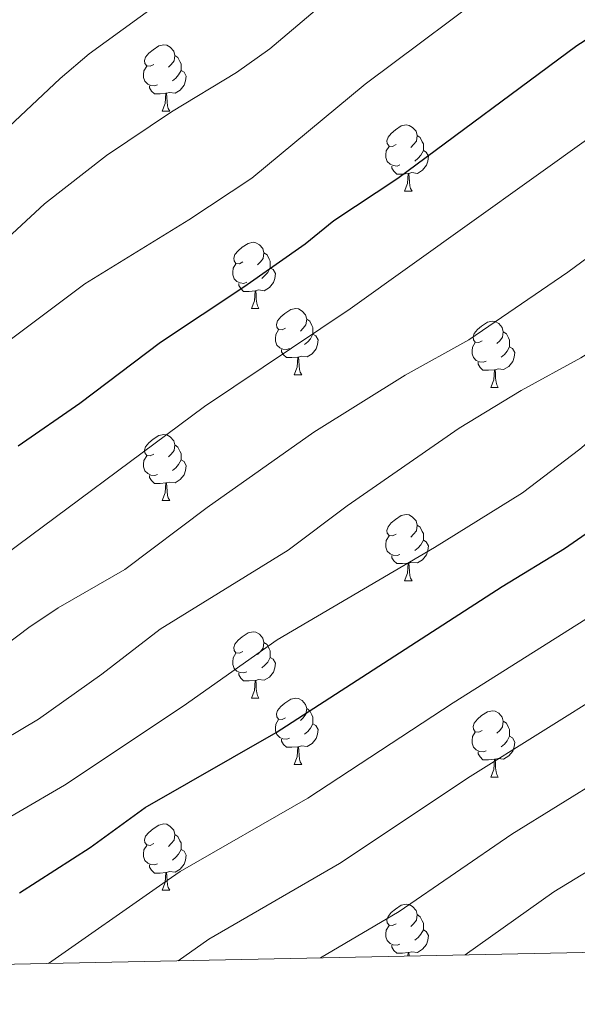
# Model space of a CAD drawing. Units: metres. Extents: x 640820 to 645335, y 4722530 to 4725592.
# Drawn here: x 642043 to 642127, y 4722942 to 4723091 of the extents above; entities that cross this region are included whole.
import ezdxf

# ---------------------------------------------------------------- set-up
doc = ezdxf.new("R2010")
doc.units = ezdxf.units.M
doc.header["$MEASUREMENT"] = 0
for name, color, linetype, lineweight in [('Level 36', 142, 'Continuous', 0), ('Level 4', 36, 'Continuous', 30), ('Level 5', 36, 'Continuous', 0), ('Level 61', 19, 'Continuous', 0)]:
    doc.layers.add(name, color=color, linetype=linetype, lineweight=lineweight)

msp = doc.modelspace()

# ---------------------------------------------------------------- linework, layer by layer
at = {"layer": 'Level 36', "color": 92, "linetype": 'Continuous', "lineweight": 0}
for p, q in [((642064.36, 4723077.61, 0.01), (642065.49, 4723077.61, 0.01)), ((642101.06, 4723065.47, 0.01), (642102.18, 4723065.47, 0.01)), ((642077.87, 4723047.7, 0.01), (642078.99, 4723047.7, 0.01)), ((642084.34, 4723037.67, 0.01), (642085.47, 4723037.67, 0.01)), ((642114.11, 4723035.76, 0.01), (642115.24, 4723035.76, 0.01)), ((642064.36, 4723018.62, 0.01), (642065.49, 4723018.62, 0.01)), ((642101.06, 4723006.48, 0.01), (642102.18, 4723006.48, 0.01)), ((642077.87, 4722988.71, 0.01), (642078.99, 4722988.71, 0.01)), ((642084.34, 4722978.68, 0.01), (642085.47, 4722978.68, 0.01)), ((642114.11, 4722976.77, 0.01), (642115.24, 4722976.77, 0.01)), ((642064.36, 4722959.63, 0.01), (642065.49, 4722959.63, 0.01))]:
    msp.add_line(p, q, dxfattribs=at)
for points in [[(642063.06, 4723084.67, 0.01), (642062.53, 4723084.41, 0.01), (642062, 4723084.46, 0.01), (642061.74, 4723084.83, 0.01), (642061.68, 4723085.26, 0.01), (642061.84, 4723085.78, 0.01), (642062.32, 4723086.37, 0.01), (642062.96, 4723086.9, 0.01), (642063.86, 4723087.49, 0.01), (642064.6, 4723087.65, 0.01), (642065.03, 4723087.59, 0.01), (642065.56, 4723087.28, 0.01), (642066.09, 4723086.69, 0.01), (642066.25, 4723086.05, 0.01), (642066.14, 4723085.2, 0.01), (642065.71, 4723084.67, 0.01), (642065.29, 4723084.25, 0.01)], [(642066.25, 4723086.05, 0.01), (642066.72, 4723085.74, 0.01), (642067.04, 4723085.1, 0.01), (642067.2, 4723084.78, 0.01), (642067.2, 4723084.2, 0.01), (642067.2, 4723083.77, 0.01), (642066.83, 4723083.08, 0.01), (642066.41, 4723082.6, 0.01), (642065.93, 4723082.18, 0.01)], [(642063.65, 4723081.59, 0.01), (642063.22, 4723081.43, 0.01), (642062.64, 4723081.49, 0.01), (642062.16, 4723081.7, 0.01), (642061.74, 4723082.13, 0.01), (642061.52, 4723082.71, 0.01), (642061.52, 4723083.13, 0.01), (642061.58, 4723083.72, 0.01), (642062, 4723084.41, 0.01)], [(642067.2, 4723083.77, 0.01), (642067.65, 4723083.52, 0.01), (642068, 4723082.91, 0.01), (642067.89, 4723082.18, 0.01), (642067.68, 4723081.54, 0.01), (642067.09, 4723080.8, 0.01), (642066.3, 4723080.32, 0.01), (642065.45, 4723080.43, 0.01), (642065.02, 4723080.3, 0.01)], [(642064.91, 4723080.3, 0.01), (642064.02, 4723080.21, 0.01), (642063.17, 4723080.21, 0.01), (642062.75, 4723080.64, 0.01), (642062.43, 4723081.12, 0.01), (642062.43, 4723081.43, 0.01)], [(642064.36, 4723077.61, 0.01), (642064.8, 4723078.77, 0.01), (642064.91, 4723080.3, 0.01), (642065.02, 4723080.3, 0.01), (642065.05, 4723079.71, 0.01), (642065.09, 4723079.03, 0.01), (642065.16, 4723078.41, 0.01), (642065.27, 4723078.01, 0.01), (642065.49, 4723077.61, 0.01)], [(642099.76, 4723072.53, 0.01), (642099.22, 4723072.27, 0.01), (642098.7, 4723072.32, 0.01), (642098.43, 4723072.69, 0.01), (642098.38, 4723073.12, 0.01), (642098.54, 4723073.64, 0.01), (642099.02, 4723074.23, 0.01), (642099.65, 4723074.76, 0.01), (642100.55, 4723075.35, 0.01), (642101.3, 4723075.51, 0.01), (642101.72, 4723075.45, 0.01), (642102.25, 4723075.14, 0.01), (642102.78, 4723074.55, 0.01), (642102.94, 4723073.91, 0.01), (642102.83, 4723073.06, 0.01), (642102.4, 4723072.53, 0.01), (642101.98, 4723072.11, 0.01)], [(642102.94, 4723073.91, 0.01), (642103.42, 4723073.6, 0.01), (642103.73, 4723072.96, 0.01), (642103.89, 4723072.64, 0.01), (642103.89, 4723072.06, 0.01), (642103.89, 4723071.63, 0.01), (642103.52, 4723070.94, 0.01), (642103.1, 4723070.46, 0.01), (642102.62, 4723070.04, 0.01)], [(642100.34, 4723069.45, 0.01), (642099.92, 4723069.29, 0.01), (642099.33, 4723069.35, 0.01), (642098.86, 4723069.56, 0.01), (642098.43, 4723069.99, 0.01), (642098.22, 4723070.57, 0.01), (642098.22, 4723070.99, 0.01), (642098.27, 4723071.58, 0.01), (642098.7, 4723072.27, 0.01)], [(642103.89, 4723071.63, 0.01), (642104.34, 4723071.38, 0.01), (642104.69, 4723070.77, 0.01), (642104.58, 4723070.04, 0.01), (642104.37, 4723069.4, 0.01), (642103.78, 4723068.66, 0.01), (642102.99, 4723068.18, 0.01), (642102.14, 4723068.29, 0.01), (642101.71, 4723068.16, 0.01)], [(642101.6, 4723068.16, 0.01), (642100.71, 4723068.07, 0.01), (642099.86, 4723068.07, 0.01), (642099.44, 4723068.5, 0.01), (642099.12, 4723068.98, 0.01), (642099.12, 4723069.29, 0.01)], [(642101.06, 4723065.47, 0.01), (642101.49, 4723066.63, 0.01), (642101.6, 4723068.16, 0.01), (642101.71, 4723068.16, 0.01), (642101.74, 4723067.57, 0.01), (642101.78, 4723066.89, 0.01), (642101.85, 4723066.27, 0.01), (642101.96, 4723065.87, 0.01), (642102.18, 4723065.47, 0.01)], [(642076.57, 4723054.76, 0.01), (642076.04, 4723054.5, 0.01), (642075.51, 4723054.55, 0.01), (642075.24, 4723054.92, 0.01), (642075.19, 4723055.35, 0.01), (642075.35, 4723055.87, 0.01), (642075.83, 4723056.46, 0.01), (642076.46, 4723056.99, 0.01), (642077.36, 4723057.58, 0.01), (642078.11, 4723057.74, 0.01), (642078.53, 4723057.68, 0.01), (642079.06, 4723057.37, 0.01), (642079.59, 4723056.78, 0.01), (642079.75, 4723056.14, 0.01), (642079.64, 4723055.29, 0.01), (642079.22, 4723054.76, 0.01), (642078.8, 4723054.34, 0.01)], [(642079.75, 4723056.14, 0.01), (642080.23, 4723055.83, 0.01), (642080.54, 4723055.19, 0.01), (642080.7, 4723054.87, 0.01), (642080.7, 4723054.29, 0.01), (642080.7, 4723053.86, 0.01), (642080.33, 4723053.17, 0.01), (642079.91, 4723052.69, 0.01), (642079.43, 4723052.27, 0.01)], [(642077.15, 4723051.68, 0.01), (642076.73, 4723051.52, 0.01), (642076.14, 4723051.58, 0.01), (642075.67, 4723051.79, 0.01), (642075.24, 4723052.22, 0.01), (642075.03, 4723052.8, 0.01), (642075.03, 4723053.22, 0.01), (642075.08, 4723053.81, 0.01), (642075.51, 4723054.5, 0.01)], [(642080.7, 4723053.86, 0.01), (642081.16, 4723053.61, 0.01), (642081.5, 4723053, 0.01), (642081.39, 4723052.27, 0.01), (642081.18, 4723051.63, 0.01), (642080.6, 4723050.89, 0.01), (642079.8, 4723050.41, 0.01), (642078.95, 4723050.52, 0.01), (642078.52, 4723050.39, 0.01)], [(642078.41, 4723050.39, 0.01), (642077.52, 4723050.3, 0.01), (642076.68, 4723050.3, 0.01), (642076.25, 4723050.73, 0.01), (642075.93, 4723051.21, 0.01), (642075.93, 4723051.52, 0.01)], [(642077.87, 4723047.7, 0.01), (642078.3, 4723048.86, 0.01), (642078.41, 4723050.39, 0.01), (642078.52, 4723050.39, 0.01), (642078.56, 4723049.8, 0.01), (642078.59, 4723049.12, 0.01), (642078.66, 4723048.5, 0.01), (642078.78, 4723048.1, 0.01), (642078.99, 4723047.7, 0.01)], [(642083.04, 4723044.73, 0.01), (642082.51, 4723044.46, 0.01), (642081.98, 4723044.52, 0.01), (642081.72, 4723044.89, 0.01), (642081.66, 4723045.31, 0.01), (642081.82, 4723045.83, 0.01), (642082.3, 4723046.43, 0.01), (642082.94, 4723046.96, 0.01), (642083.84, 4723047.54, 0.01), (642084.58, 4723047.7, 0.01), (642085.01, 4723047.65, 0.01), (642085.54, 4723047.33, 0.01), (642086.07, 4723046.75, 0.01), (642086.23, 4723046.11, 0.01), (642086.12, 4723045.26, 0.01), (642085.69, 4723044.73, 0.01), (642085.27, 4723044.3, 0.01)], [(642086.23, 4723046.11, 0.01), (642086.7, 4723045.79, 0.01), (642087.02, 4723045.15, 0.01), (642087.18, 4723044.83, 0.01), (642087.18, 4723044.25, 0.01), (642087.18, 4723043.83, 0.01), (642086.81, 4723043.14, 0.01), (642086.39, 4723042.66, 0.01), (642085.91, 4723042.24, 0.01)], [(642112.81, 4723042.82, 0.01), (642112.28, 4723042.56, 0.01), (642111.75, 4723042.61, 0.01), (642111.49, 4723042.98, 0.01), (642111.43, 4723043.41, 0.01), (642111.59, 4723043.93, 0.01), (642112.07, 4723044.52, 0.01), (642112.71, 4723045.05, 0.01), (642113.61, 4723045.64, 0.01), (642114.35, 4723045.8, 0.01), (642114.78, 4723045.74, 0.01), (642115.31, 4723045.43, 0.01), (642115.84, 4723044.84, 0.01), (642116, 4723044.2, 0.01), (642115.89, 4723043.35, 0.01), (642115.46, 4723042.82, 0.01), (642115.04, 4723042.4, 0.01)], [(642083.63, 4723041.65, 0.01), (642083.2, 4723041.49, 0.01), (642082.62, 4723041.55, 0.01), (642082.14, 4723041.76, 0.01), (642081.72, 4723042.18, 0.01), (642081.5, 4723042.77, 0.01), (642081.5, 4723043.19, 0.01), (642081.56, 4723043.77, 0.01), (642081.98, 4723044.46, 0.01)], [(642087.18, 4723043.83, 0.01), (642087.63, 4723043.58, 0.01), (642087.98, 4723042.96, 0.01), (642087.87, 4723042.24, 0.01), (642087.66, 4723041.6, 0.01), (642087.07, 4723040.86, 0.01), (642086.28, 4723040.38, 0.01), (642085.43, 4723040.48, 0.01), (642085, 4723040.35, 0.01)], [(642116, 4723044.2, 0.01), (642116.47, 4723043.89, 0.01), (642116.79, 4723043.25, 0.01), (642116.95, 4723042.93, 0.01), (642116.95, 4723042.35, 0.01), (642116.95, 4723041.92, 0.01), (642116.58, 4723041.23, 0.01), (642116.16, 4723040.75, 0.01), (642115.68, 4723040.33, 0.01)], [(642113.4, 4723039.74, 0.01), (642112.97, 4723039.58, 0.01), (642112.39, 4723039.64, 0.01), (642111.91, 4723039.85, 0.01), (642111.49, 4723040.28, 0.01), (642111.27, 4723040.86, 0.01), (642111.27, 4723041.28, 0.01), (642111.33, 4723041.87, 0.01), (642111.75, 4723042.56, 0.01)], [(642116.95, 4723041.92, 0.01), (642117.4, 4723041.67, 0.01), (642117.75, 4723041.06, 0.01), (642117.64, 4723040.33, 0.01), (642117.43, 4723039.69, 0.01), (642116.84, 4723038.95, 0.01), (642116.05, 4723038.47, 0.01), (642115.2, 4723038.58, 0.01), (642114.77, 4723038.45, 0.01)], [(642084.89, 4723040.35, 0.01), (642084, 4723040.27, 0.01), (642083.15, 4723040.27, 0.01), (642082.73, 4723040.7, 0.01), (642082.41, 4723041.17, 0.01), (642082.41, 4723041.49, 0.01)], [(642084.34, 4723037.67, 0.01), (642084.78, 4723038.83, 0.01), (642084.89, 4723040.35, 0.01), (642085, 4723040.35, 0.01), (642085.03, 4723039.77, 0.01), (642085.07, 4723039.08, 0.01), (642085.14, 4723038.47, 0.01), (642085.25, 4723038.07, 0.01), (642085.47, 4723037.67, 0.01)], [(642114.66, 4723038.45, 0.01), (642113.77, 4723038.36, 0.01), (642112.92, 4723038.36, 0.01), (642112.5, 4723038.79, 0.01), (642112.18, 4723039.27, 0.01), (642112.18, 4723039.58, 0.01)], [(642114.11, 4723035.76, 0.01), (642114.55, 4723036.92, 0.01), (642114.66, 4723038.45, 0.01), (642114.77, 4723038.45, 0.01), (642114.8, 4723037.86, 0.01), (642114.84, 4723037.18, 0.01), (642114.91, 4723036.56, 0.01), (642115.02, 4723036.16, 0.01), (642115.24, 4723035.76, 0.01)], [(642063.06, 4723025.68, 0.01), (642062.53, 4723025.41, 0.01), (642062, 4723025.47, 0.01), (642061.74, 4723025.84, 0.01), (642061.68, 4723026.26, 0.01), (642061.84, 4723026.78, 0.01), (642062.32, 4723027.38, 0.01), (642062.96, 4723027.91, 0.01), (642063.86, 4723028.49, 0.01), (642064.6, 4723028.65, 0.01), (642065.03, 4723028.6, 0.01), (642065.56, 4723028.28, 0.01), (642066.09, 4723027.7, 0.01), (642066.25, 4723027.06, 0.01), (642066.14, 4723026.21, 0.01), (642065.71, 4723025.68, 0.01), (642065.29, 4723025.25, 0.01)], [(642066.25, 4723027.06, 0.01), (642066.72, 4723026.74, 0.01), (642067.04, 4723026.1, 0.01), (642067.2, 4723025.78, 0.01), (642067.2, 4723025.2, 0.01), (642067.2, 4723024.78, 0.01), (642066.83, 4723024.09, 0.01), (642066.41, 4723023.61, 0.01), (642065.93, 4723023.19, 0.01)], [(642063.65, 4723022.6, 0.01), (642063.22, 4723022.44, 0.01), (642062.64, 4723022.5, 0.01), (642062.16, 4723022.71, 0.01), (642061.74, 4723023.13, 0.01), (642061.52, 4723023.72, 0.01), (642061.52, 4723024.14, 0.01), (642061.58, 4723024.72, 0.01), (642062, 4723025.41, 0.01)], [(642067.2, 4723024.78, 0.01), (642067.65, 4723024.53, 0.01), (642068, 4723023.91, 0.01), (642067.89, 4723023.19, 0.01), (642067.68, 4723022.55, 0.01), (642067.09, 4723021.81, 0.01), (642066.3, 4723021.33, 0.01), (642065.45, 4723021.43, 0.01), (642065.02, 4723021.3, 0.01)], [(642064.91, 4723021.3, 0.01), (642064.02, 4723021.22, 0.01), (642063.17, 4723021.22, 0.01), (642062.75, 4723021.65, 0.01), (642062.43, 4723022.12, 0.01), (642062.43, 4723022.44, 0.01)], [(642064.36, 4723018.62, 0.01), (642064.8, 4723019.78, 0.01), (642064.91, 4723021.3, 0.01), (642065.02, 4723021.3, 0.01), (642065.05, 4723020.72, 0.01), (642065.09, 4723020.03, 0.01), (642065.16, 4723019.42, 0.01), (642065.27, 4723019.02, 0.01), (642065.49, 4723018.62, 0.01)], [(642099.76, 4723013.54, 0.01), (642099.22, 4723013.27, 0.01), (642098.7, 4723013.33, 0.01), (642098.43, 4723013.7, 0.01), (642098.38, 4723014.12, 0.01), (642098.54, 4723014.64, 0.01), (642099.02, 4723015.24, 0.01), (642099.65, 4723015.77, 0.01), (642100.55, 4723016.35, 0.01), (642101.3, 4723016.51, 0.01), (642101.72, 4723016.46, 0.01), (642102.25, 4723016.14, 0.01), (642102.78, 4723015.56, 0.01), (642102.94, 4723014.92, 0.01), (642102.83, 4723014.07, 0.01), (642102.4, 4723013.54, 0.01), (642101.98, 4723013.11, 0.01)], [(642102.94, 4723014.92, 0.01), (642103.42, 4723014.6, 0.01), (642103.73, 4723013.96, 0.01), (642103.89, 4723013.64, 0.01), (642103.89, 4723013.06, 0.01), (642103.89, 4723012.64, 0.01), (642103.52, 4723011.95, 0.01), (642103.1, 4723011.47, 0.01), (642102.62, 4723011.05, 0.01)], [(642100.34, 4723010.46, 0.01), (642099.92, 4723010.3, 0.01), (642099.33, 4723010.36, 0.01), (642098.86, 4723010.57, 0.01), (642098.43, 4723010.99, 0.01), (642098.22, 4723011.58, 0.01), (642098.22, 4723012, 0.01), (642098.27, 4723012.58, 0.01), (642098.7, 4723013.27, 0.01)], [(642103.89, 4723012.64, 0.01), (642104.34, 4723012.39, 0.01), (642104.69, 4723011.77, 0.01), (642104.58, 4723011.05, 0.01), (642104.37, 4723010.41, 0.01), (642103.78, 4723009.67, 0.01), (642102.99, 4723009.19, 0.01), (642102.14, 4723009.29, 0.01), (642101.71, 4723009.16, 0.01)], [(642101.6, 4723009.16, 0.01), (642100.71, 4723009.08, 0.01), (642099.86, 4723009.08, 0.01), (642099.44, 4723009.51, 0.01), (642099.12, 4723009.98, 0.01), (642099.12, 4723010.3, 0.01)], [(642101.06, 4723006.48, 0.01), (642101.49, 4723007.64, 0.01), (642101.6, 4723009.16, 0.01), (642101.71, 4723009.16, 0.01), (642101.74, 4723008.58, 0.01), (642101.78, 4723007.89, 0.01), (642101.85, 4723007.28, 0.01), (642101.96, 4723006.88, 0.01), (642102.18, 4723006.48, 0.01)], [(642076.57, 4722995.77, 0.01), (642076.04, 4722995.5, 0.01), (642075.51, 4722995.56, 0.01), (642075.24, 4722995.93, 0.01), (642075.19, 4722996.36, 0.01), (642075.35, 4722996.88, 0.01), (642075.83, 4722997.47, 0.01), (642076.46, 4722998, 0.01), (642077.36, 4722998.58, 0.01), (642078.11, 4722998.74, 0.01), (642078.53, 4722998.69, 0.01), (642079.06, 4722998.38, 0.01), (642079.59, 4722997.79, 0.01), (642079.75, 4722997.15, 0.01), (642079.64, 4722996.3, 0.01), (642079.22, 4722995.77, 0.01), (642078.8, 4722995.34, 0.01)], [(642079.75, 4722997.15, 0.01), (642080.23, 4722996.84, 0.01), (642080.54, 4722996.2, 0.01), (642080.7, 4722995.88, 0.01), (642080.7, 4722995.3, 0.01), (642080.7, 4722994.87, 0.01), (642080.33, 4722994.18, 0.01), (642079.91, 4722993.7, 0.01), (642079.43, 4722993.28, 0.01)], [(642077.15, 4722992.69, 0.01), (642076.73, 4722992.53, 0.01), (642076.14, 4722992.59, 0.01), (642075.67, 4722992.8, 0.01), (642075.24, 4722993.22, 0.01), (642075.03, 4722993.81, 0.01), (642075.03, 4722994.23, 0.01), (642075.08, 4722994.82, 0.01), (642075.51, 4722995.5, 0.01)], [(642080.7, 4722994.87, 0.01), (642081.16, 4722994.62, 0.01), (642081.5, 4722994, 0.01), (642081.39, 4722993.28, 0.01), (642081.18, 4722992.64, 0.01), (642080.6, 4722991.9, 0.01), (642079.8, 4722991.42, 0.01), (642078.95, 4722991.52, 0.01), (642078.52, 4722991.4, 0.01)], [(642078.41, 4722991.4, 0.01), (642077.52, 4722991.31, 0.01), (642076.68, 4722991.31, 0.01), (642076.25, 4722991.74, 0.01), (642075.93, 4722992.22, 0.01), (642075.93, 4722992.53, 0.01)], [(642077.87, 4722988.71, 0.01), (642078.3, 4722989.87, 0.01), (642078.41, 4722991.4, 0.01), (642078.52, 4722991.4, 0.01), (642078.56, 4722990.81, 0.01), (642078.59, 4722990.12, 0.01), (642078.66, 4722989.51, 0.01), (642078.78, 4722989.11, 0.01), (642078.99, 4722988.71, 0.01)], [(642083.04, 4722985.74, 0.01), (642082.51, 4722985.47, 0.01), (642081.98, 4722985.52, 0.01), (642081.72, 4722985.9, 0.01), (642081.66, 4722986.32, 0.01), (642081.82, 4722986.84, 0.01), (642082.3, 4722987.44, 0.01), (642082.94, 4722987.96, 0.01), (642083.84, 4722988.55, 0.01), (642084.58, 4722988.71, 0.01), (642085.01, 4722988.66, 0.01), (642085.54, 4722988.34, 0.01), (642086.07, 4722987.76, 0.01), (642086.23, 4722987.12, 0.01), (642086.12, 4722986.26, 0.01), (642085.69, 4722985.74, 0.01), (642085.27, 4722985.31, 0.01)], [(642086.23, 4722987.12, 0.01), (642086.7, 4722986.8, 0.01), (642087.02, 4722986.16, 0.01), (642087.18, 4722985.84, 0.01), (642087.18, 4722985.26, 0.01), (642087.18, 4722984.84, 0.01), (642086.81, 4722984.14, 0.01), (642086.39, 4722983.66, 0.01), (642085.91, 4722983.24, 0.01)], [(642112.81, 4722983.83, 0.01), (642112.28, 4722983.56, 0.01), (642111.75, 4722983.62, 0.01), (642111.49, 4722983.99, 0.01), (642111.43, 4722984.42, 0.01), (642111.59, 4722984.94, 0.01), (642112.07, 4722985.53, 0.01), (642112.71, 4722986.06, 0.01), (642113.61, 4722986.64, 0.01), (642114.35, 4722986.8, 0.01), (642114.78, 4722986.75, 0.01), (642115.31, 4722986.44, 0.01), (642115.84, 4722985.85, 0.01), (642116, 4722985.21, 0.01), (642115.89, 4722984.36, 0.01), (642115.46, 4722983.83, 0.01), (642115.04, 4722983.4, 0.01)], [(642083.63, 4722982.66, 0.01), (642083.2, 4722982.5, 0.01), (642082.62, 4722982.56, 0.01), (642082.14, 4722982.76, 0.01), (642081.72, 4722983.19, 0.01), (642081.5, 4722983.78, 0.01), (642081.5, 4722984.2, 0.01), (642081.56, 4722984.78, 0.01), (642081.98, 4722985.47, 0.01)], [(642116, 4722985.21, 0.01), (642116.47, 4722984.9, 0.01), (642116.79, 4722984.26, 0.01), (642116.95, 4722983.94, 0.01), (642116.95, 4722983.36, 0.01), (642116.95, 4722982.93, 0.01), (642116.58, 4722982.24, 0.01), (642116.16, 4722981.76, 0.01), (642115.68, 4722981.34, 0.01)], [(642087.18, 4722984.84, 0.01), (642087.63, 4722984.58, 0.01), (642087.98, 4722983.97, 0.01), (642087.87, 4722983.24, 0.01), (642087.66, 4722982.6, 0.01), (642087.07, 4722981.86, 0.01), (642086.28, 4722981.38, 0.01), (642085.43, 4722981.49, 0.01), (642085, 4722981.36, 0.01)], [(642113.4, 4722980.75, 0.01), (642112.97, 4722980.59, 0.01), (642112.39, 4722980.65, 0.01), (642111.91, 4722980.86, 0.01), (642111.49, 4722981.28, 0.01), (642111.27, 4722981.87, 0.01), (642111.27, 4722982.29, 0.01), (642111.33, 4722982.88, 0.01), (642111.75, 4722983.56, 0.01)], [(642084.89, 4722981.36, 0.01), (642084, 4722981.28, 0.01), (642083.15, 4722981.28, 0.01), (642082.73, 4722981.7, 0.01), (642082.41, 4722982.18, 0.01), (642082.41, 4722982.5, 0.01)], [(642116.95, 4722982.93, 0.01), (642117.4, 4722982.68, 0.01), (642117.75, 4722982.06, 0.01), (642117.64, 4722981.34, 0.01), (642117.43, 4722980.7, 0.01), (642116.84, 4722979.96, 0.01), (642116.05, 4722979.48, 0.01), (642115.2, 4722979.58, 0.01), (642114.77, 4722979.46, 0.01)], [(642084.34, 4722978.68, 0.01), (642084.78, 4722979.84, 0.01), (642084.89, 4722981.36, 0.01), (642085, 4722981.36, 0.01), (642085.03, 4722980.78, 0.01), (642085.07, 4722980.09, 0.01), (642085.14, 4722979.48, 0.01), (642085.25, 4722979.08, 0.01), (642085.47, 4722978.68, 0.01)], [(642114.66, 4722979.46, 0.01), (642113.77, 4722979.37, 0.01), (642112.92, 4722979.37, 0.01), (642112.5, 4722979.8, 0.01), (642112.18, 4722980.28, 0.01), (642112.18, 4722980.59, 0.01)], [(642114.11, 4722976.77, 0.01), (642114.55, 4722977.93, 0.01), (642114.66, 4722979.46, 0.01), (642114.77, 4722979.46, 0.01), (642114.8, 4722978.87, 0.01), (642114.84, 4722978.18, 0.01), (642114.91, 4722977.57, 0.01), (642115.02, 4722977.17, 0.01), (642115.24, 4722976.77, 0.01)], [(642063.06, 4722966.69, 0.01), (642062.53, 4722966.42, 0.01), (642062, 4722966.48, 0.01), (642061.74, 4722966.85, 0.01), (642061.68, 4722967.27, 0.01), (642061.84, 4722967.79, 0.01), (642062.32, 4722968.39, 0.01), (642062.96, 4722968.92, 0.01), (642063.86, 4722969.5, 0.01), (642064.6, 4722969.66, 0.01), (642065.03, 4722969.61, 0.01), (642065.56, 4722969.29, 0.01), (642066.09, 4722968.71, 0.01), (642066.25, 4722968.07, 0.01), (642066.14, 4722967.22, 0.01), (642065.71, 4722966.69, 0.01), (642065.29, 4722966.26, 0.01)], [(642066.25, 4722968.07, 0.01), (642066.72, 4722967.75, 0.01), (642067.04, 4722967.11, 0.01), (642067.2, 4722966.79, 0.01), (642067.2, 4722966.21, 0.01), (642067.2, 4722965.79, 0.01), (642066.83, 4722965.1, 0.01), (642066.41, 4722964.62, 0.01), (642065.93, 4722964.2, 0.01)], [(642063.65, 4722963.61, 0.01), (642063.22, 4722963.45, 0.01), (642062.64, 4722963.51, 0.01), (642062.16, 4722963.72, 0.01), (642061.74, 4722964.14, 0.01), (642061.52, 4722964.73, 0.01), (642061.52, 4722965.15, 0.01), (642061.58, 4722965.73, 0.01), (642062, 4722966.42, 0.01)], [(642067.2, 4722965.79, 0.01), (642067.65, 4722965.54, 0.01), (642068, 4722964.92, 0.01), (642067.89, 4722964.2, 0.01), (642067.68, 4722963.56, 0.01), (642067.09, 4722962.82, 0.01), (642066.3, 4722962.34, 0.01), (642065.45, 4722962.44, 0.01), (642065.02, 4722962.31, 0.01)], [(642064.91, 4722962.31, 0.01), (642064.02, 4722962.23, 0.01), (642063.17, 4722962.23, 0.01), (642062.75, 4722962.66, 0.01), (642062.43, 4722963.13, 0.01), (642062.43, 4722963.45, 0.01)], [(642064.36, 4722959.63, 0.01), (642064.8, 4722960.79, 0.01), (642064.91, 4722962.31, 0.01), (642065.02, 4722962.31, 0.01), (642065.05, 4722961.73, 0.01), (642065.09, 4722961.04, 0.01), (642065.16, 4722960.43, 0.01), (642065.27, 4722960.03, 0.01), (642065.49, 4722959.63, 0.01)], [(642099.76, 4722954.55, 0.01), (642099.22, 4722954.28, 0.01), (642098.7, 4722954.34, 0.01), (642098.43, 4722954.71, 0.01), (642098.38, 4722955.13, 0.01), (642098.54, 4722955.65, 0.01), (642099.02, 4722956.25, 0.01), (642099.65, 4722956.78, 0.01), (642100.55, 4722957.36, 0.01), (642101.3, 4722957.52, 0.01), (642101.72, 4722957.47, 0.01), (642102.25, 4722957.15, 0.01), (642102.78, 4722956.57, 0.01), (642102.94, 4722955.93, 0.01), (642102.83, 4722955.08, 0.01), (642102.4, 4722954.55, 0.01), (642101.98, 4722954.12, 0.01)], [(642102.94, 4722955.93, 0.01), (642103.42, 4722955.61, 0.01), (642103.73, 4722954.97, 0.01), (642103.89, 4722954.65, 0.01), (642103.89, 4722954.07, 0.01), (642103.89, 4722953.65, 0.01), (642103.52, 4722952.96, 0.01), (642103.1, 4722952.48, 0.01), (642102.62, 4722952.06, 0.01)], [(642100.34, 4722951.47, 0.01), (642099.92, 4722951.31, 0.01), (642099.33, 4722951.37, 0.01), (642098.86, 4722951.58, 0.01), (642098.43, 4722952, 0.01), (642098.22, 4722952.59, 0.01), (642098.22, 4722953.01, 0.01), (642098.27, 4722953.59, 0.01), (642098.7, 4722954.28, 0.01)], [(642103.89, 4722953.65, 0.01), (642104.34, 4722953.4, 0.01), (642104.69, 4722952.78, 0.01), (642104.58, 4722952.06, 0.01), (642104.37, 4722951.42, 0.01), (642103.78, 4722950.68, 0.01), (642102.99, 4722950.2, 0.01), (642102.14, 4722950.3, 0.01), (642101.71, 4722950.17, 0.01)], [(642101.6, 4722950.17, 0.01), (642100.71, 4722950.09, 0.01), (642099.86, 4722950.09, 0.01), (642099.44, 4722950.52, 0.01), (642099.12, 4722950.99, 0.01), (642099.12, 4722951.31, 0.01)], [(642101.56, 4722949.64, 0.01), (642101.6, 4722950.17, 0.01), (642101.71, 4722950.17, 0.01), (642101.74, 4722949.65, 0.01)]]:
    msp.add_polyline3d(points, dxfattribs=at)
at = {"layer": 'Level 4', "color": 36, "linetype": 'Continuous', "lineweight": 30}
for points in [[(642042.52, 4723026.93, 650.01), (642051.9, 4723033.4, 650.01), (642064.1, 4723042.64, 650.01), (642076.73, 4723051.01, 650.01), (642086, 4723057.5, 650.01), (642090.35, 4723061.05, 650.01), (642100.03, 4723067.47, 650.01), (642127.14, 4723087.52, 650.01), (642137.61, 4723094.25, 650.01), (642148.06, 4723099.33, 650.01), (642157.41, 4723104.44, 650.01), (642178.61, 4723113.07, 650.01), (642193.41, 4723119.86, 650.01), (642199.12, 4723122.94, 650.01), (642204.25, 4723126.23, 650.01), (642218.5, 4723138.43, 650.01), (642228.41, 4723145.98, 650.01), (642233.97, 4723149.71, 650.01), (642244.38, 4723155.12, 650.01), (642256.96, 4723160.29, 650.01), (642268.43, 4723163.46, 650.01)], [(642042.73, 4722959.25, 675.01), (642053.46, 4722966.07, 675.01), (642061.77, 4722972.14, 675.01), (642081.58, 4722983.51, 675.01), (642115.84, 4723005.64, 675.01), (642125.27, 4723011.35, 675.01), (642140.38, 4723021.81, 675.01), (642145.74, 4723024.96, 675.01), (642154.78, 4723030.99, 675.01), (642164.38, 4723037.98, 675.01), (642168.85, 4723040.21, 675.01), (642174.4, 4723042.21, 675.01), (642184.62, 4723044.4, 675.01), (642189.39, 4723045.9, 675.01), (642200.43, 4723050.37, 675.01), (642214.91, 4723057.38, 675.01), (642224.55, 4723063.31, 675.01), (642235.14, 4723069, 675.01), (642239.35, 4723071.7, 675.01), (642244.43, 4723075.88, 675.01), (642248.12, 4723079.91, 675.01), (642252.16, 4723082.85, 675.01), (642257.08, 4723085.21, 675.01), (642268.45, 4723088.79, 675.01)]]:
    msp.add_polyline3d(points, dxfattribs=at)
at = {"layer": 'Level 5', "color": 36, "linetype": 'Continuous', "lineweight": 0}
for points in [[(642035.91, 4723070.4, 635.01), (642048.89, 4723082.55, 635.01), (642053.27, 4723086.26, 635.01), (642070.73, 4723099.01, 635.01), (642079.32, 4723106.32, 635.01), (642083.96, 4723109.3, 635.01), (642101.98, 4723119.14, 635.01), (642118.72, 4723126.45, 635.01), (642133.46, 4723131.3, 635.01), (642140.14, 4723133.91, 635.01), (642149.27, 4723136.3, 635.01), (642158.54, 4723140.06, 635.01), (642169.26, 4723145, 635.01), (642178.45, 4723150.05, 635.01), (642185.41, 4723154.35, 635.01), (642200.6, 4723167.83, 635.01), (642204.51, 4723170.93, 635.01), (642212.31, 4723175.58, 635.01), (642216.24, 4723177.29, 635.01), (642230.17, 4723181.99, 635.01), (642239.23, 4723184.19, 635.01), (642259.78, 4723191.74, 635.01), (642278.95, 4723197.23, 635.01)], [(642038.11, 4723055.79, 640.01), (642046.53, 4723063.54, 640.01), (642055.92, 4723070.86, 640.01), (642065.74, 4723077.5, 640.01), (642075.62, 4723083.43, 640.01), (642080.64, 4723087.04, 640.01), (642093.74, 4723098.14, 640.01), (642103.45, 4723105.11, 640.01), (642108.55, 4723108.29, 640.01), (642126.08, 4723116.1, 640.01), (642138.32, 4723120.64, 640.01), (642145.9, 4723124.09, 640.01), (642153.53, 4723126.31, 640.01), (642173.84, 4723135.03, 640.01), (642187.83, 4723142.39, 640.01), (642191.69, 4723144.98, 640.01), (642207.89, 4723159.04, 640.01), (642211.84, 4723162.1, 640.01), (642219.05, 4723166.68, 640.01), (642235.3, 4723173.15, 640.01), (642242.49, 4723175.14, 640.01), (642249.15, 4723177.75, 640.01), (642261, 4723181.76, 640.01), (642274.39, 4723185.43, 640.01)], [(642281.37, 4723176.23, 645.01), (642276.42, 4723175.52, 645.01), (642265.55, 4723172.89, 645.01), (642257.82, 4723170.53, 645.01), (642239.84, 4723164.14, 645.01), (642232, 4723160.65, 645.01), (642224.69, 4723156.45, 645.01), (642211.34, 4723146.93, 645.01), (642203.51, 4723138.92, 645.01), (642199.36, 4723136.01, 645.01), (642185.41, 4723129.14, 645.01), (642175.77, 4723125.26, 645.01), (642171.24, 4723122.62, 645.01), (642166.82, 4723119.57, 645.01), (642161.32, 4723116.89, 645.01), (642155.93, 4723114.65, 645.01), (642139.35, 4723108.67, 645.01), (642116.42, 4723097.7, 645.01), (642095.1, 4723081.69, 645.01), (642077.91, 4723067.46, 645.01), (642068.39, 4723061.15, 645.01), (642052.61, 4723051.46, 645.01), (642037.03, 4723039.79, 645.01)], [(642261.85, 4723148.05, 655.01), (642240.87, 4723137.53, 655.01), (642226.22, 4723127.79, 655.01), (642211.27, 4723115.32, 655.01), (642202.96, 4723110.27, 655.01), (642197.65, 4723107.43, 655.01), (642182.97, 4723100.53, 655.01), (642166.56, 4723093.94, 655.01), (642147.44, 4723085.24, 655.01), (642138.7, 4723080.46, 655.01), (642092.82, 4723047.65, 655.01), (642070.76, 4723032.85, 655.01), (642038.67, 4723009.03, 655.01), (642010.63, 4722989.19, 655.01), (641993.72, 4722976.12, 655.01), (641984.96, 4722968.94, 655.01), (641977, 4722961.64, 655.01), (641959.51, 4722947.54, 655.01), (641958.58, 4722946.68, 655.01)], [(642266.74, 4723135.8, 660.01), (642256.3, 4723129.59, 660.01), (642250.42, 4723126.73, 660.01), (642233.93, 4723117.14, 660.01), (642229.94, 4723113.72, 660.01), (642224.08, 4723109.65, 660.01), (642218.29, 4723104.42, 660.01), (642203.71, 4723095.92, 660.01), (642187.33, 4723087.2, 660.01), (642165.66, 4723078.27, 660.01), (642161.04, 4723076.13, 660.01), (642152.24, 4723071.27, 660.01), (642139.03, 4723063, 660.01), (642125.79, 4723053.21, 660.01), (642110.77, 4723042.99, 660.01), (642101.15, 4723037.62, 660.01), (642087.29, 4723029.01, 660.01), (642071.18, 4723017.6, 660.01), (642058.68, 4723008.19, 660.01), (642048.6, 4723002.37, 660.01), (642044.16, 4722999.4, 660.01), (642012.73, 4722975.64, 660.01)], [(642272.96, 4723124.71, 665.01), (642252.86, 4723114.46, 665.01), (642243.11, 4723108.56, 665.01), (642230.4, 4723097.18, 665.01), (642225.87, 4723094.08, 665.01), (642220.65, 4723091.07, 665.01), (642215.65, 4723088.73, 665.01), (642210.87, 4723085.7, 665.01), (642206.49, 4723082.04, 665.01), (642201.36, 4723079.25, 665.01), (642169.26, 4723066.04, 665.01), (642159.22, 4723061.25, 665.01), (642153.84, 4723057.96, 665.01), (642140.74, 4723048.26, 665.01), (642127.72, 4723040.24, 665.01), (642118.7, 4723035.3, 665.01), (642109.31, 4723029.57, 665.01), (642092.38, 4723017.82, 665.01), (642083.42, 4723011.14, 665.01), (642064.02, 4722999.16, 665.01), (642055.19, 4722992.34, 665.01), (642045.63, 4722985.51, 665.01), (642040.39, 4722982.42, 665.01)], [(642251.94, 4723095.42, 670.01), (642242.77, 4723089.78, 670.01), (642233.45, 4723084.78, 670.01), (642224.97, 4723079.1, 670.01), (642220.91, 4723075.86, 670.01), (642205.77, 4723066.43, 670.01), (642195.65, 4723061.11, 670.01), (642190.53, 4723059.17, 670.01), (642185.57, 4723057.49, 670.01), (642174.93, 4723055.31, 670.01), (642169.72, 4723053.79, 670.01), (642164.27, 4723051.46, 670.01), (642159.42, 4723048.18, 670.01), (642150.35, 4723041.17, 670.01), (642140.45, 4723036.26, 670.01), (642135.48, 4723033.15, 670.01), (642127.6, 4723026.43, 670.01), (642118.88, 4723019.78, 670.01), (642105.59, 4723011.54, 670.01), (642081.78, 4722997.53, 670.01), (642067.5, 4722987.48, 670.01), (642049.55, 4722975.55, 670.01), (642035.65, 4722967.46, 670.01)], [(642047.12, 4722948.52, 680.01), (642064.42, 4722960.66, 680.01), (642067.08, 4722962.48, 680.01), (642086.39, 4722973.59, 680.01), (642108.39, 4722987.99, 680.01), (642130.41, 4723001.89, 680.01), (642146.24, 4723012.83, 680.01), (642154.82, 4723017.98, 680.01), (642166.4, 4723025.93, 680.01), (642172.18, 4723028.83, 680.01), (642190.18, 4723034.7, 680.01), (642203.22, 4723039.76, 680.01), (642224.33, 4723049.87, 680.01), (642241.08, 4723059.15, 680.01), (642245.25, 4723061.9, 680.01), (642254.32, 4723069.32, 680.01), (642258.47, 4723072.13, 680.01), (642263.2, 4723074.59, 680.01), (642278.64, 4723080.42, 680.01)], [(642066.78, 4722948.92, 685.01), (642071.41, 4722952.2, 685.01), (642091.2, 4722963.67, 685.01), (642111, 4722976.87, 685.01), (642132.27, 4722990.17, 685.01), (642150.41, 4723002.76, 685.01), (642160.34, 4723008.62, 685.01), (642169.98, 4723014.92, 685.01), (642181.44, 4723019.45, 685.01), (642187.32, 4723022.3, 685.01), (642195.74, 4723025, 685.01), (642203.16, 4723027.93, 685.01), (642229.48, 4723039.74, 685.01), (642247.01, 4723049.3, 685.01), (642264.72, 4723061.45, 685.01), (642269.32, 4723063.98, 685.01)], [(642088.3, 4722949.37, 690.01), (642100.24, 4722956.41, 690.01), (642117.31, 4722968.13, 690.01), (642138.35, 4722981.14, 690.01), (642152.65, 4722991.41, 690.01), (642157.97, 4722994.88, 690.01), (642174.2, 4723004.12, 690.01), (642184.95, 4723008.08, 690.01), (642223.2, 4723024.89, 690.01), (642234.64, 4723029.61, 690.01), (642252.95, 4723039.44, 690.01), (642275.44, 4723053.36, 690.01)], [(642110.21, 4722949.82, 695.01), (642123.63, 4722959.38, 695.01), (642143.05, 4722971.17, 695.01), (642159.04, 4722982.86, 695.01), (642163.24, 4722985.58, 695.01), (642177.48, 4722992.83, 695.01), (642193.13, 4722998.52, 695.01), (642200.25, 4723002.39, 695.01), (642217.81, 4723010.75, 695.01), (642238.3, 4723018.84, 695.01), (642244.27, 4723021.7, 695.01), (642263.26, 4723032.02, 695.01), (642281.56, 4723042.74, 695.01)]]:
    msp.add_polyline3d(points, dxfattribs=at)
at = {"layer": 'Level 61', "color": 19, "linetype": 'Continuous', "lineweight": 0}
msp.add_polyline3d([(641702.47, 4725255.76, 0.01), (645117.16, 4725326.61, 0.01), (645165.63, 4723013.18, 0.01), (641749.79, 4722942.35, 0.01), (641702.47, 4725255.76, 0.01)], close=True, dxfattribs=at)

doc.saveas('drawing.dxf')
